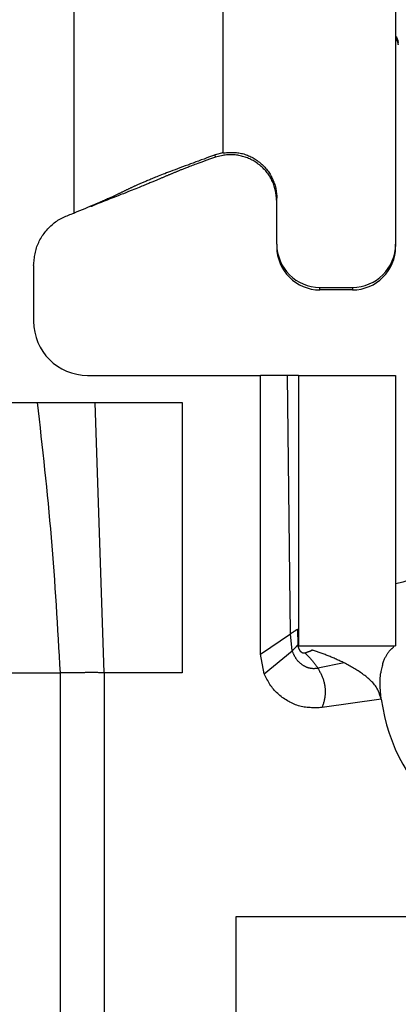
# Model space of a CAD drawing. Extents: x 443 to 4839, y 153 to 3264.
# Drawn here: x 1737 to 1744, y 701 to 720 of the extents above; entities that cross this region are included whole.
import ezdxf

# ---------------------------------------------------------------- set-up
doc = ezdxf.new("R2010")
doc.units = 0
doc.layers.get('0').update_dxf_attribs({"linetype": 'CONTINUOUS'})

msp = doc.modelspace()

# ---------------------------------------------------------------- linework, layer by layer
at = {"color": 7, "linetype": 'CONTINUOUS'}
for p, q in [((1738.006, 716.075), (1738.006, 749.588)), ((1743.956, 723.434), (1743.956, 715.502)), ((1740.756, 717.188), (1740.615, 717.15)), ((1740.62, 717.107), (1740.615, 717.15)), ((1740.756, 717.142), (1740.62, 717.107)), ((1740.756, 717.188), (1740.756, 717.201)), ((1741.756, 715.502), (1741.756, 716.351)), ((1738.314, 716.203), (1738.339, 716.206)), ((1741.756, 715.502), (1741.756, 715.455)), ((1743.956, 715.502), (1743.956, 715.455)), ((1737.256, 715.107), (1737.256, 714.075)), ((1742.556, 714.702), (1743.156, 714.702)), ((1742.556, 714.655), (1742.556, 714.702)), ((1743.156, 714.702), (1743.156, 714.655)), ((1743.156, 714.655), (1742.556, 714.655)), ((1738.256, 713.075), (1741.456, 713.075)), ((1741.456, 707.925), (1741.456, 713.075)), ((1741.956, 713.075), (1741.456, 713.075)), ((1742.008, 708.299), (1741.956, 713.075)), ((1742.156, 713.075), (1742.156, 708.075)), ((1742.156, 713.075), (1743.956, 713.075)), ((1743.956, 713.075), (1743.956, 708.075)), ((1734.306, 712.575), (1737.322, 712.575)), ((1737.322, 712.575), (1738.395, 712.575)), ((1738.565, 707.575), (1738.395, 712.575)), ((1738.395, 712.575), (1740.006, 712.575)), ((1740.006, 712.575), (1740.006, 707.575)), ((1742.14, 708.385), (1742.147, 708.096)), ((1741.456, 707.925), (1742.008, 708.299)), ((1742.042, 707.985), (1742.008, 708.299)), ((1741.526, 707.558), (1742.042, 707.985)), ((1742.147, 708.096), (1742.151, 708.087)), ((1742.156, 708.075), (1743.956, 708.075)), ((1742.416, 707.998), (1742.403, 708.002)), ((1741.526, 707.558), (1741.456, 707.925)), ((1743.005, 707.762), (1742.518, 707.661)), ((1736.198, 707.575), (1737.746, 707.575)), ((1737.746, 707.575), (1737.746, 681.575)), ((1738.565, 707.575), (1738.565, 681.575)), ((1740.006, 707.575), (1738.565, 707.575)), ((1743.69, 707.089), (1742.595, 706.935)), ((1741.006, 703.075), (1759.006, 703.075)), ((1741.006, 690.075), (1741.006, 703.075))]:
    msp.add_line(p, q, dxfattribs=at)
at = {"color": 8, "linetype": 'CONTINUOUS'}
msp.add_line((1740.756, 735.092), (1740.756, 717.201), dxfattribs=at)
at = {"color": 7, "linetype": 'CONTINUOUS'}
for points in [[(1744.006, 719.186), (1744.006, 719.189), (1744.005, 719.192), (1744.005, 719.195), (1744.005, 719.198), (1744.004, 719.201), (1744.004, 719.204), (1744.003, 719.207), (1744.003, 719.21), (1744.002, 719.213), (1744.002, 719.216), (1744.001, 719.22), (1744.001, 719.223), (1744, 719.226), (1743.999, 719.229), (1743.999, 719.232), (1743.998, 719.235), (1743.997, 719.238), (1743.996, 719.241), (1743.995, 719.243), (1743.994, 719.246), (1743.992, 719.249), (1743.991, 719.252), (1743.99, 719.255), (1743.988, 719.258), (1743.987, 719.261), (1743.985, 719.263), (1743.984, 719.266), (1743.982, 719.268), (1743.98, 719.271), (1743.978, 719.273), (1743.976, 719.276), (1743.974, 719.278), (1743.972, 719.28), (1743.97, 719.283), (1743.968, 719.285), (1743.965, 719.287), (1743.963, 719.289), (1743.961, 719.291), (1743.958, 719.293), (1743.956, 719.295)], [(1740.615, 717.15), (1740.564, 717.131), (1740.512, 717.113), (1740.461, 717.094), (1740.41, 717.075), (1740.359, 717.057), (1740.308, 717.038), (1740.258, 717.02), (1740.207, 717.001), (1740.157, 716.983), (1740.108, 716.964), (1740.059, 716.946), (1740.01, 716.928), (1739.963, 716.911), (1739.918, 716.894), (1739.874, 716.877), (1739.832, 716.861), (1739.792, 716.846), (1739.754, 716.831), (1739.718, 716.817), (1739.683, 716.804), (1739.651, 716.792), (1739.62, 716.78), (1739.592, 716.768), (1739.564, 716.757), (1739.538, 716.747), (1739.514, 716.737), (1739.49, 716.728), (1739.468, 716.719), (1739.447, 716.71), (1739.426, 716.701), (1739.406, 716.693), (1739.386, 716.685), (1739.367, 716.677), (1739.349, 716.669), (1739.331, 716.662), (1739.314, 716.655), (1739.297, 716.648), (1739.281, 716.641), (1739.265, 716.634), (1739.25, 716.627), (1739.236, 716.621), (1739.221, 716.615), (1739.207, 716.609), (1739.194, 716.603), (1739.181, 716.597), (1739.168, 716.591), (1739.156, 716.586), (1739.144, 716.58), (1739.132, 716.575), (1739.12, 716.57), (1739.109, 716.564), (1739.098, 716.559), (1739.087, 716.554), (1739.077, 716.549), (1739.066, 716.545), (1739.056, 716.54), (1739.046, 716.535), (1739.036, 716.53), (1739.026, 716.526), (1739.017, 716.521), (1739.007, 716.516), (1738.997, 716.512), (1738.988, 716.507), (1738.978, 716.503), (1738.969, 716.498), (1738.959, 716.493), (1738.949, 716.489), (1738.94, 716.484), (1738.93, 716.479), (1738.92, 716.475), (1738.91, 716.47), (1738.9, 716.465), (1738.89, 716.46), (1738.879, 716.455), (1738.869, 716.45), (1738.858, 716.445), (1738.847, 716.44), (1738.836, 716.435), (1738.825, 716.429), (1738.814, 716.424), (1738.802, 716.419), (1738.79, 716.413), (1738.779, 716.408), (1738.767, 716.402), (1738.754, 716.396), (1738.742, 716.39), (1738.729, 716.384), (1738.715, 716.378), (1738.701, 716.372), (1738.687, 716.365), (1738.672, 716.358), (1738.657, 716.351), (1738.641, 716.344), (1738.624, 716.336), (1738.606, 716.328), (1738.587, 716.32), (1738.567, 716.311), (1738.546, 716.302), (1738.524, 716.292), (1738.5, 716.282), (1738.474, 716.27), (1738.445, 716.258), (1738.414, 716.245), (1738.379, 716.23), (1738.341, 716.214), (1738.299, 716.196), (1738.254, 716.177), (1738.206, 716.157), (1738.157, 716.137), (1738.107, 716.117), (1738.056, 716.096), (1738.006, 716.075)], [(1740.62, 717.107), (1740.565, 717.088), (1740.51, 717.069), (1740.459, 717.051), (1740.412, 717.034), (1740.37, 717.019), (1740.332, 717.005), (1740.298, 716.992), (1740.267, 716.981), (1740.239, 716.971), (1740.213, 716.961), (1740.188, 716.952), (1740.165, 716.943), (1740.144, 716.935), (1740.123, 716.927), (1740.104, 716.92), (1740.086, 716.913), (1740.069, 716.906), (1740.053, 716.9), (1740.038, 716.894), (1740.023, 716.888), (1740.009, 716.882), (1739.996, 716.877), (1739.983, 716.872), (1739.97, 716.867), (1739.958, 716.862), (1739.945, 716.857), (1739.933, 716.852), (1739.921, 716.847), (1739.909, 716.842), (1739.898, 716.837), (1739.886, 716.832), (1739.874, 716.828), (1739.863, 716.823), (1739.852, 716.818), (1739.84, 716.813), (1739.829, 716.809), (1739.817, 716.804), (1739.806, 716.799), (1739.795, 716.794), (1739.783, 716.79), (1739.772, 716.785), (1739.761, 716.78), (1739.749, 716.775), (1739.738, 716.77), (1739.726, 716.766), (1739.715, 716.761), (1739.703, 716.756), (1739.691, 716.751), (1739.679, 716.746), (1739.667, 716.741), (1739.655, 716.735), (1739.642, 716.73), (1739.63, 716.725), (1739.617, 716.72), (1739.604, 716.714), (1739.591, 716.709), (1739.578, 716.703), (1739.564, 716.697), (1739.55, 716.692), (1739.536, 716.686), (1739.522, 716.68), (1739.507, 716.674), (1739.492, 716.667), (1739.476, 716.661), (1739.46, 716.654), (1739.444, 716.647), (1739.427, 716.64), (1739.409, 716.633), (1739.39, 716.625), (1739.371, 716.617), (1739.351, 716.609), (1739.33, 716.6), (1739.308, 716.591), (1739.285, 716.582), (1739.26, 716.572), (1739.234, 716.561), (1739.207, 716.55), (1739.178, 716.538), (1739.147, 716.526), (1739.114, 716.513), (1739.079, 716.499), (1739.041, 716.484), (1739.002, 716.468), (1738.961, 716.451), (1738.917, 716.434), (1738.871, 716.416), (1738.823, 716.397), (1738.773, 716.377), (1738.722, 716.357), (1738.669, 716.336), (1738.615, 716.314), (1738.56, 716.293), (1738.505, 716.271), (1738.45, 716.25), (1738.394, 716.228), (1738.338, 716.206)], [(1740.756, 717.188), (1740.779, 717.19), (1740.802, 717.192), (1740.826, 717.193), (1740.849, 717.195), (1740.872, 717.196), (1740.895, 717.197), (1740.918, 717.197), (1740.941, 717.197), (1740.965, 717.197), (1740.988, 717.196), (1741.01, 717.194), (1741.033, 717.191), (1741.056, 717.188), (1741.079, 717.184), (1741.101, 717.179), (1741.124, 717.174), (1741.146, 717.168), (1741.169, 717.161), (1741.191, 717.153), (1741.212, 717.145), (1741.234, 717.136), (1741.255, 717.127), (1741.276, 717.117), (1741.297, 717.106), (1741.318, 717.095), (1741.338, 717.083), (1741.358, 717.071), (1741.377, 717.058), (1741.396, 717.045), (1741.415, 717.032), (1741.434, 717.017), (1741.452, 717.003), (1741.469, 716.988), (1741.486, 716.972), (1741.503, 716.956), (1741.519, 716.94), (1741.535, 716.923), (1741.55, 716.905), (1741.565, 716.888), (1741.58, 716.869), (1741.594, 716.851), (1741.607, 716.832), (1741.62, 716.813), (1741.632, 716.793), (1741.644, 716.773), (1741.655, 716.753), (1741.666, 716.732), (1741.676, 716.711), (1741.686, 716.69), (1741.695, 716.668), (1741.703, 716.647), (1741.711, 716.625), (1741.718, 716.603), (1741.725, 716.58), (1741.731, 716.558), (1741.736, 716.535), (1741.741, 716.513), (1741.745, 716.49), (1741.748, 716.467), (1741.751, 716.444), (1741.753, 716.421), (1741.755, 716.398), (1741.755, 716.375), (1741.756, 716.351)], [(1741.756, 716.299), (1741.754, 716.322), (1741.751, 716.345), (1741.749, 716.368), (1741.746, 716.391), (1741.743, 716.414), (1741.74, 716.438), (1741.736, 716.46), (1741.732, 716.483), (1741.728, 716.506), (1741.723, 716.528), (1741.717, 716.551), (1741.71, 716.573), (1741.703, 716.595), (1741.695, 716.616), (1741.687, 716.638), (1741.677, 716.659), (1741.667, 716.68), (1741.657, 716.701), (1741.645, 716.721), (1741.633, 716.741), (1741.621, 716.761), (1741.608, 716.78), (1741.594, 716.799), (1741.58, 716.818), (1741.566, 716.836), (1741.551, 716.854), (1741.535, 716.872), (1741.519, 716.889), (1741.503, 716.905), (1741.486, 716.922), (1741.469, 716.937), (1741.452, 716.953), (1741.434, 716.967), (1741.415, 716.982), (1741.397, 716.995), (1741.378, 717.009), (1741.358, 717.021), (1741.338, 717.033), (1741.318, 717.045), (1741.298, 717.056), (1741.277, 717.067), (1741.256, 717.077), (1741.235, 717.086), (1741.213, 717.095), (1741.191, 717.103), (1741.169, 717.111), (1741.147, 717.118), (1741.125, 717.124), (1741.102, 717.13), (1741.079, 717.135), (1741.057, 717.14), (1741.034, 717.144), (1741.011, 717.147), (1740.987, 717.15), (1740.964, 717.152), (1740.941, 717.153), (1740.918, 717.154), (1740.894, 717.154), (1740.871, 717.154), (1740.848, 717.153), (1740.825, 717.151), (1740.802, 717.149), (1740.779, 717.145), (1740.756, 717.142)], [(1737.256, 715.107), (1737.259, 715.135), (1737.261, 715.162), (1737.264, 715.189), (1737.267, 715.217), (1737.271, 715.244), (1737.274, 715.271), (1737.279, 715.298), (1737.284, 715.325), (1737.289, 715.352), (1737.295, 715.378), (1737.302, 715.405), (1737.31, 715.431), (1737.318, 715.456), (1737.328, 715.482), (1737.338, 715.507), (1737.35, 715.532), (1737.362, 715.557), (1737.374, 715.581), (1737.388, 715.605), (1737.402, 715.629), (1737.417, 715.652), (1737.433, 715.675), (1737.449, 715.697), (1737.465, 715.719), (1737.483, 715.741), (1737.5, 715.762), (1737.519, 715.783), (1737.537, 715.803), (1737.557, 715.823), (1737.577, 715.842), (1737.597, 715.861), (1737.618, 715.878), (1737.639, 715.895), (1737.661, 715.912), (1737.683, 715.927), (1737.706, 715.942), (1737.729, 715.956), (1737.753, 715.97), (1737.777, 715.982), (1737.802, 715.994), (1737.827, 716.005), (1737.852, 716.016), (1737.877, 716.027), (1737.903, 716.037), (1737.928, 716.047), (1737.954, 716.056), (1737.98, 716.066), (1738.006, 716.075)], [(1737.322, 712.575), (1737.34, 712.42), (1737.358, 712.264), (1737.375, 712.108), (1737.392, 711.952), (1737.41, 711.797), (1737.427, 711.641), (1737.444, 711.485), (1737.46, 711.329), (1737.477, 711.173), (1737.493, 711.018), (1737.509, 710.862), (1737.524, 710.706), (1737.539, 710.55), (1737.553, 710.394), (1737.567, 710.237), (1737.581, 710.081), (1737.594, 709.925), (1737.606, 709.769), (1737.618, 709.612), (1737.63, 709.456), (1737.641, 709.299), (1737.652, 709.143), (1737.662, 708.986), (1737.672, 708.829), (1737.682, 708.673), (1737.692, 708.516), (1737.701, 708.359), (1737.71, 708.202), (1737.719, 708.046), (1737.728, 707.889), (1737.737, 707.732), (1737.746, 707.575)], [(1742.008, 708.299), (1742.011, 708.301), (1742.014, 708.303), (1742.017, 708.305), (1742.02, 708.307), (1742.023, 708.309), (1742.025, 708.311), (1742.028, 708.313), (1742.031, 708.315), (1742.034, 708.317), (1742.037, 708.319), (1742.04, 708.321), (1742.043, 708.323), (1742.046, 708.324), (1742.049, 708.326), (1742.052, 708.328), (1742.055, 708.33), (1742.057, 708.332), (1742.06, 708.334), (1742.063, 708.336), (1742.066, 708.338), (1742.069, 708.34), (1742.071, 708.342), (1742.074, 708.343), (1742.077, 708.345), (1742.08, 708.347), (1742.082, 708.349), (1742.085, 708.35), (1742.087, 708.352), (1742.09, 708.354), (1742.092, 708.355), (1742.095, 708.357), (1742.097, 708.358), (1742.099, 708.36), (1742.101, 708.361), (1742.104, 708.363), (1742.106, 708.364), (1742.108, 708.365), (1742.11, 708.366), (1742.112, 708.368), (1742.113, 708.369), (1742.115, 708.37), (1742.117, 708.371), (1742.119, 708.372), (1742.12, 708.373), (1742.122, 708.374), (1742.123, 708.375), (1742.124, 708.376), (1742.126, 708.376), (1742.127, 708.377), (1742.128, 708.378), (1742.129, 708.378), (1742.13, 708.379), (1742.131, 708.38), (1742.132, 708.38), (1742.133, 708.381), (1742.134, 708.381), (1742.134, 708.382), (1742.135, 708.382), (1742.136, 708.383), (1742.137, 708.383), (1742.137, 708.384), (1742.138, 708.384), (1742.139, 708.384), (1742.14, 708.385)], [(1742.042, 707.985), (1742.044, 707.988), (1742.047, 707.99), (1742.049, 707.992), (1742.052, 707.995), (1742.054, 707.997), (1742.057, 708), (1742.059, 708.002), (1742.062, 708.005), (1742.064, 708.007), (1742.067, 708.009), (1742.069, 708.012), (1742.071, 708.014), (1742.074, 708.016), (1742.076, 708.019), (1742.079, 708.021), (1742.081, 708.024), (1742.083, 708.026), (1742.086, 708.028), (1742.088, 708.031), (1742.09, 708.033), (1742.093, 708.035), (1742.095, 708.038), (1742.097, 708.04), (1742.099, 708.042), (1742.102, 708.044), (1742.104, 708.047), (1742.106, 708.049), (1742.108, 708.051), (1742.11, 708.053), (1742.112, 708.055), (1742.114, 708.057), (1742.116, 708.059), (1742.117, 708.061), (1742.119, 708.063), (1742.121, 708.065), (1742.122, 708.066), (1742.124, 708.068), (1742.126, 708.07), (1742.127, 708.071), (1742.128, 708.073), (1742.13, 708.074), (1742.131, 708.076), (1742.132, 708.077), (1742.133, 708.078), (1742.135, 708.08), (1742.136, 708.081), (1742.137, 708.082), (1742.137, 708.083), (1742.138, 708.084), (1742.139, 708.085), (1742.14, 708.086), (1742.141, 708.087), (1742.141, 708.088), (1742.142, 708.089), (1742.143, 708.09), (1742.143, 708.09), (1742.144, 708.091), (1742.144, 708.092), (1742.145, 708.093), (1742.145, 708.093), (1742.146, 708.094), (1742.146, 708.095), (1742.147, 708.095), (1742.147, 708.096)], [(1742.518, 707.661), (1742.508, 707.66), (1742.498, 707.659), (1742.489, 707.657), (1742.479, 707.656), (1742.469, 707.655), (1742.459, 707.655), (1742.45, 707.654), (1742.44, 707.654), (1742.43, 707.654), (1742.42, 707.655), (1742.41, 707.655), (1742.401, 707.656), (1742.391, 707.658), (1742.381, 707.659), (1742.372, 707.661), (1742.362, 707.664), (1742.352, 707.666), (1742.343, 707.669), (1742.334, 707.672), (1742.324, 707.675), (1742.315, 707.678), (1742.306, 707.682), (1742.297, 707.686), (1742.288, 707.69), (1742.279, 707.694), (1742.271, 707.699), (1742.262, 707.704), (1742.254, 707.709), (1742.245, 707.714), (1742.237, 707.719), (1742.229, 707.725), (1742.221, 707.731), (1742.213, 707.736), (1742.205, 707.743), (1742.198, 707.749), (1742.19, 707.755), (1742.183, 707.762), (1742.176, 707.769), (1742.169, 707.776), (1742.162, 707.783), (1742.155, 707.79), (1742.148, 707.797), (1742.142, 707.805), (1742.136, 707.812), (1742.129, 707.82), (1742.123, 707.828), (1742.118, 707.836), (1742.112, 707.844), (1742.107, 707.852), (1742.101, 707.861), (1742.096, 707.869), (1742.091, 707.878), (1742.087, 707.886), (1742.082, 707.895), (1742.078, 707.904), (1742.073, 707.913), (1742.069, 707.922), (1742.065, 707.931), (1742.061, 707.94), (1742.057, 707.949), (1742.053, 707.958), (1742.049, 707.967), (1742.046, 707.976), (1742.042, 707.985)], [(1742.28, 707.944), (1742.277, 707.942), (1742.274, 707.941), (1742.271, 707.94), (1742.268, 707.94), (1742.265, 707.94), (1742.262, 707.94), (1742.259, 707.94), (1742.256, 707.94), (1742.253, 707.94), (1742.25, 707.94), (1742.247, 707.941), (1742.244, 707.941), (1742.241, 707.942), (1742.239, 707.943), (1742.236, 707.944), (1742.233, 707.945), (1742.23, 707.946), (1742.228, 707.948), (1742.225, 707.949), (1742.222, 707.951), (1742.22, 707.952), (1742.218, 707.954), (1742.215, 707.956), (1742.213, 707.958), (1742.211, 707.96), (1742.208, 707.962), (1742.206, 707.964), (1742.204, 707.967), (1742.202, 707.969), (1742.2, 707.971), (1742.198, 707.973), (1742.196, 707.976), (1742.194, 707.978), (1742.192, 707.981), (1742.19, 707.983), (1742.188, 707.986), (1742.187, 707.989), (1742.185, 707.991), (1742.183, 707.994), (1742.182, 707.997), (1742.18, 708), (1742.178, 708.002), (1742.177, 708.005), (1742.175, 708.008), (1742.174, 708.011), (1742.173, 708.014), (1742.171, 708.017), (1742.17, 708.02), (1742.169, 708.023), (1742.167, 708.026), (1742.166, 708.029), (1742.165, 708.032), (1742.164, 708.035), (1742.163, 708.038), (1742.162, 708.041), (1742.161, 708.045), (1742.16, 708.048), (1742.159, 708.051), (1742.158, 708.054), (1742.157, 708.057), (1742.156, 708.06), (1742.155, 708.064), (1742.154, 708.067), (1742.154, 708.07), (1742.153, 708.073), (1742.152, 708.076), (1742.151, 708.08), (1742.15, 708.083), (1742.15, 708.086), (1742.149, 708.089), (1742.148, 708.093), (1742.147, 708.096)], [(1742.28, 707.944), (1742.283, 707.946), (1742.286, 707.947), (1742.29, 707.949), (1742.293, 707.951), (1742.296, 707.952), (1742.299, 707.954), (1742.303, 707.955), (1742.306, 707.956), (1742.309, 707.958), (1742.313, 707.959), (1742.316, 707.96), (1742.319, 707.961), (1742.323, 707.963), (1742.326, 707.964), (1742.329, 707.965), (1742.333, 707.966), (1742.336, 707.967), (1742.34, 707.968), (1742.343, 707.97), (1742.346, 707.971), (1742.35, 707.972), (1742.353, 707.973), (1742.357, 707.974), (1742.36, 707.976), (1742.363, 707.977), (1742.367, 707.978), (1742.37, 707.98), (1742.374, 707.981), (1742.377, 707.983), (1742.381, 707.984), (1742.384, 707.985), (1742.388, 707.987), (1742.391, 707.988), (1742.395, 707.99), (1742.398, 707.991), (1742.402, 707.993), (1742.405, 707.994), (1742.409, 707.996), (1742.412, 707.997), (1742.416, 707.998)], [(1743.005, 707.762), (1742.986, 707.77), (1742.967, 707.779), (1742.949, 707.787), (1742.93, 707.796), (1742.912, 707.804), (1742.893, 707.813), (1742.875, 707.821), (1742.856, 707.829), (1742.837, 707.838), (1742.819, 707.846), (1742.8, 707.854), (1742.782, 707.862), (1742.763, 707.87), (1742.745, 707.878), (1742.727, 707.885), (1742.708, 707.893), (1742.69, 707.9), (1742.671, 707.907), (1742.653, 707.915), (1742.635, 707.922), (1742.616, 707.929), (1742.598, 707.935), (1742.58, 707.942), (1742.561, 707.948), (1742.543, 707.955), (1742.525, 707.961), (1742.507, 707.968), (1742.489, 707.974), (1742.47, 707.98), (1742.452, 707.986), (1742.434, 707.992), (1742.416, 707.998)], [(1743.92, 708.054), (1743.914, 708.049), (1743.908, 708.045), (1743.902, 708.04), (1743.896, 708.035), (1743.89, 708.03), (1743.884, 708.024), (1743.879, 708.019), (1743.873, 708.014), (1743.867, 708.008), (1743.861, 708.002), (1743.855, 707.996), (1743.849, 707.989), (1743.843, 707.983), (1743.837, 707.976), (1743.83, 707.968), (1743.824, 707.96), (1743.818, 707.952), (1743.812, 707.944), (1743.805, 707.935), (1743.799, 707.925), (1743.793, 707.915), (1743.786, 707.905), (1743.779, 707.894), (1743.773, 707.882), (1743.766, 707.87), (1743.759, 707.857), (1743.753, 707.844), (1743.746, 707.829), (1743.74, 707.814), (1743.733, 707.797), (1743.727, 707.78), (1743.721, 707.761), (1743.715, 707.741), (1743.71, 707.72), (1743.705, 707.698), (1743.699, 707.675), (1743.694, 707.652), (1743.69, 707.628), (1743.685, 707.603), (1743.68, 707.578)], [(1742.28, 707.944), (1742.286, 707.938), (1742.291, 707.933), (1742.297, 707.927), (1742.303, 707.922), (1742.309, 707.916), (1742.315, 707.91), (1742.321, 707.904), (1742.327, 707.898), (1742.333, 707.892), (1742.339, 707.886), (1742.345, 707.88), (1742.351, 707.874), (1742.357, 707.867), (1742.364, 707.86), (1742.37, 707.854), (1742.376, 707.847), (1742.382, 707.84), (1742.389, 707.833), (1742.395, 707.826), (1742.401, 707.819), (1742.407, 707.811), (1742.413, 707.804), (1742.419, 707.797), (1742.425, 707.789), (1742.431, 707.781), (1742.437, 707.774), (1742.443, 707.766), (1742.449, 707.758), (1742.455, 707.75), (1742.461, 707.742), (1742.466, 707.734), (1742.472, 707.726), (1742.478, 707.718), (1742.484, 707.71), (1742.489, 707.702), (1742.495, 707.694), (1742.501, 707.686), (1742.507, 707.678), (1742.512, 707.669), (1742.518, 707.661)], [(1742.518, 707.661), (1742.526, 707.647), (1742.534, 707.634), (1742.541, 707.62), (1742.549, 707.606), (1742.556, 707.592), (1742.564, 707.578), (1742.571, 707.564), (1742.578, 707.55), (1742.584, 707.535), (1742.591, 707.521), (1742.597, 707.506), (1742.603, 707.492), (1742.608, 707.477), (1742.613, 707.462), (1742.618, 707.447), (1742.623, 707.432), (1742.627, 707.417), (1742.631, 707.401), (1742.634, 707.386), (1742.638, 707.37), (1742.641, 707.355), (1742.643, 707.339), (1742.646, 707.323), (1742.648, 707.308), (1742.649, 707.292), (1742.651, 707.276), (1742.652, 707.26), (1742.652, 707.244), (1742.653, 707.228), (1742.653, 707.213), (1742.652, 707.197), (1742.651, 707.181), (1742.65, 707.165), (1742.648, 707.15), (1742.646, 707.134), (1742.644, 707.119), (1742.641, 707.103), (1742.638, 707.088), (1742.635, 707.072), (1742.631, 707.057), (1742.627, 707.042), (1742.623, 707.026), (1742.618, 707.011), (1742.614, 706.996), (1742.609, 706.981), (1742.604, 706.966), (1742.6, 706.95), (1742.595, 706.935)], [(1743.69, 707.089), (1743.682, 707.113), (1743.674, 707.137), (1743.666, 707.16), (1743.658, 707.184), (1743.649, 707.207), (1743.64, 707.23), (1743.63, 707.253), (1743.619, 707.275), (1743.607, 707.296), (1743.594, 707.317), (1743.581, 707.338), (1743.566, 707.358), (1743.551, 707.377), (1743.534, 707.396), (1743.517, 707.414), (1743.5, 707.432), (1743.481, 707.449), (1743.463, 707.465), (1743.444, 707.482), (1743.424, 707.498), (1743.404, 707.513), (1743.385, 707.528), (1743.364, 707.543), (1743.344, 707.558), (1743.324, 707.572), (1743.303, 707.586), (1743.282, 707.6), (1743.262, 707.613), (1743.241, 707.626), (1743.219, 707.639), (1743.198, 707.652), (1743.177, 707.665), (1743.156, 707.677), (1743.134, 707.69), (1743.113, 707.702), (1743.091, 707.714), (1743.069, 707.726), (1743.048, 707.738), (1743.026, 707.75), (1743.005, 707.762)], [(1738.565, 707.575), (1738.545, 707.576), (1738.525, 707.577), (1738.505, 707.578), (1738.485, 707.579), (1738.465, 707.58), (1738.445, 707.581), (1738.426, 707.582), (1738.406, 707.583), (1738.386, 707.583), (1738.367, 707.583), (1738.347, 707.584), (1738.328, 707.584), (1738.308, 707.584), (1738.289, 707.583), (1738.27, 707.583), (1738.251, 707.582), (1738.232, 707.582), (1738.213, 707.581), (1738.195, 707.58), (1738.176, 707.58), (1738.158, 707.579), (1738.139, 707.578), (1738.121, 707.578), (1738.103, 707.578), (1738.086, 707.577), (1738.068, 707.577), (1738.051, 707.577), (1738.034, 707.577), (1738.017, 707.578), (1738, 707.578), (1737.984, 707.578), (1737.967, 707.578), (1737.952, 707.579), (1737.936, 707.579), (1737.921, 707.579), (1737.906, 707.579), (1737.891, 707.579), (1737.877, 707.579), (1737.863, 707.579), (1737.849, 707.579), (1737.836, 707.578), (1737.823, 707.578), (1737.81, 707.578), (1737.797, 707.577), (1737.784, 707.577), (1737.771, 707.576), (1737.759, 707.576), (1737.746, 707.575)], [(1742.595, 706.935), (1742.567, 706.934), (1742.539, 706.933), (1742.511, 706.933), (1742.483, 706.932), (1742.455, 706.932), (1742.428, 706.932), (1742.4, 706.933), (1742.372, 706.934), (1742.345, 706.935), (1742.317, 706.938), (1742.29, 706.941), (1742.263, 706.945), (1742.236, 706.95), (1742.209, 706.956), (1742.182, 706.963), (1742.156, 706.97), (1742.129, 706.979), (1742.103, 706.988), (1742.077, 706.999), (1742.052, 707.01), (1742.026, 707.021), (1742.001, 707.034), (1741.977, 707.047), (1741.952, 707.061), (1741.928, 707.076), (1741.905, 707.091), (1741.882, 707.107), (1741.859, 707.123), (1741.837, 707.14), (1741.815, 707.157), (1741.794, 707.176), (1741.773, 707.194), (1741.753, 707.213), (1741.733, 707.233), (1741.714, 707.253), (1741.696, 707.274), (1741.678, 707.295), (1741.662, 707.317), (1741.646, 707.34), (1741.63, 707.363), (1741.616, 707.386), (1741.602, 707.41), (1741.588, 707.434), (1741.575, 707.458), (1741.563, 707.483), (1741.55, 707.508), (1741.538, 707.533), (1741.526, 707.558)], [(1743.69, 707.089), (1743.688, 707.103), (1743.687, 707.117), (1743.685, 707.131), (1743.684, 707.144), (1743.683, 707.158), (1743.681, 707.172), (1743.68, 707.186), (1743.678, 707.199), (1743.677, 707.213), (1743.676, 707.227), (1743.675, 707.24), (1743.674, 707.254), (1743.673, 707.267), (1743.672, 707.28), (1743.671, 707.294), (1743.67, 707.307), (1743.669, 707.32), (1743.669, 707.333), (1743.668, 707.345), (1743.668, 707.358), (1743.668, 707.37), (1743.668, 707.383), (1743.668, 707.395), (1743.668, 707.407), (1743.668, 707.419), (1743.668, 707.431), (1743.668, 707.443), (1743.669, 707.454), (1743.67, 707.465), (1743.67, 707.477), (1743.671, 707.488), (1743.672, 707.498), (1743.673, 707.509), (1743.673, 707.519), (1743.674, 707.53), (1743.675, 707.54), (1743.677, 707.55), (1743.678, 707.56), (1743.679, 707.569), (1743.68, 707.578)]]:
    msp.add_lwpolyline(points, dxfattribs=at)
msp.add_polyline3d([(1742.156, 713.075, 0), (1742.156, 713.075, 0), (1742.155, 713.075, 0), (1742.155, 713.075, 0), (1742.155, 713.075, 0), (1742.154, 713.075, 0), (1742.154, 713.075, 0), (1742.153, 713.075, 0), (1742.152, 713.075, 0), (1742.151, 713.075, 0), (1742.15, 713.075, 0), (1742.149, 713.075, 0), (1742.147, 713.075, 0), (1742.146, 713.075, 0), (1742.144, 713.075, 0), (1742.142, 713.075, 0), (1742.14, 713.075, 0), (1742.138, 713.075, 0), (1742.136, 713.075, 0), (1742.134, 713.075, 0), (1742.131, 713.075, 0), (1742.129, 713.075, 0), (1742.126, 713.075, 0), (1742.123, 713.075, 0), (1742.121, 713.075, 0), (1742.118, 713.075, 0), (1742.115, 713.075, 0), (1742.112, 713.075, 0), (1742.109, 713.075, 0), (1742.105, 713.075, 0), (1742.102, 713.075, 0), (1742.099, 713.075, 0), (1742.095, 713.075, 0), (1742.092, 713.075, 0), (1742.088, 713.075, 0), (1742.084, 713.075, 0), (1742.081, 713.075, 0), (1742.077, 713.075, 0), (1742.073, 713.075, 0), (1742.069, 713.075, 0), (1742.065, 713.075, 0), (1742.061, 713.075, 0), (1742.057, 713.075, 0), (1742.053, 713.075, 0), (1742.049, 713.075, 0), (1742.045, 713.075, 0), (1742.04, 713.075, 0), (1742.036, 713.075, 0), (1742.032, 713.075, 0), (1742.027, 713.075, 0), (1742.023, 713.075, 0), (1742.018, 713.075, 0), (1742.013, 713.075, 0), (1742.009, 713.075, 0), (1742.004, 713.075, 0), (1741.999, 713.075, 0), (1741.995, 713.075, 0), (1741.99, 713.075, 0), (1741.985, 713.075, 0), (1741.98, 713.075, 0), (1741.975, 713.075, 0), (1741.971, 713.075, 0), (1741.966, 713.075, 0), (1741.961, 713.075, 0), (1741.956, 713.075, 0)], dxfattribs=at)
at = {"color": 8, "linetype": 'CONTINUOUS'}
msp.add_arc((1743.856, 719.23), 0.15, 0.0027, 48.2016, dxfattribs=at)
at = {"color": 7, "linetype": 'CONTINUOUS'}
for centre, radius, start, end in [((1742.556, 715.502), 0.8, 180.0098, 270.0098), ((1742.556, 715.455), 0.8, 180.0098, 270.0098), ((1743.156, 715.502), 0.8, 269.9902, 359.9902), ((1743.156, 715.455), 0.8, 269.9902, 359.9902), ((1738.256, 714.075), 1, 180, 270), ((1743.672, 710.802), 1.601, 280.2087, 359.9388), ((1747.156, 707.575), 3.5, 187.9893, 270)]:
    msp.add_arc(centre, radius, start, end, dxfattribs=at)

doc.saveas('drawing.dxf')
